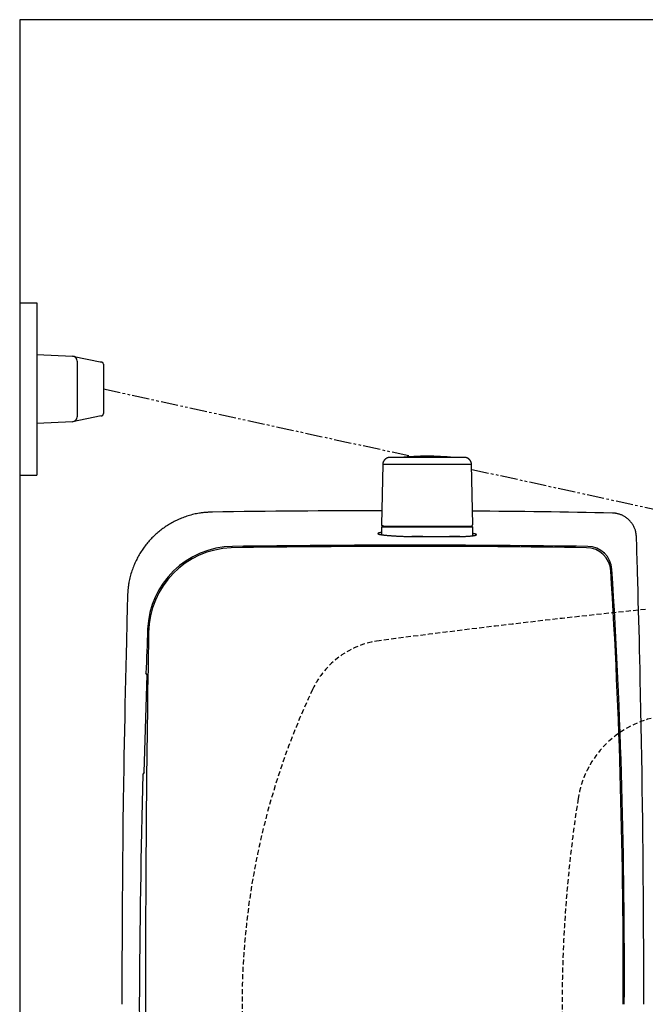
# Model space of a CAD drawing. Extents: x 0 to 1997, y 8 to 2789.
# Drawn here: x 353 to 607, y 2389 to 2789 of the extents above; entities that cross this region are included whole.
import ezdxf

# ---------------------------------------------------------------- set-up
doc = ezdxf.new("R2010")
doc.units = 0
doc.linetypes.add('EXLTYPE1', pattern=[3, 2, -1])
doc.linetypes.add('EXLTYPE4', pattern=[12, 7, -1, 1, -1, 1, -1])
for name, color, linetype in [('タンク', 7, 'CONTINUOUS'), ('便器', 7, 'CONTINUOUS'), ('寸法', 7, 'CONTINUOUS')]:
    doc.layers.add(name, color=color, linetype=linetype)

msp = doc.modelspace()

# ---------------------------------------------------------------- linework, layer by layer
at = {"layer": 'タンク', "color": 6, "linetype": 'CONTINUOUS'}
for p, q in [((500.45, 2608.252), (500.013, 2583.799)), ((500.451, 2608.252), (500.014, 2583.799)), ((500.451, 2608.252), (500.45, 2608.252)), ((510.598, 2608.252), (500.451, 2608.252)), ((536.555, 2608.252), (510.598, 2608.252)), ((536.992, 2583.799), (536.555, 2608.252)), ((500.003, 2582.799), (500.003, 2579.769)), ((500.014, 2583.799), (500.013, 2583.799)), ((500.203, 2582.999), (536.803, 2582.999)), ((537.003, 2579.359), (537.003, 2582.799))]:
    msp.add_line(p, q, dxfattribs=at)
at = {"layer": 'タンク', "color": 2, "linetype": 'CONTINUOUS'}
for p, q in [((516.693, 2578.999), (512.332, 2578.999)), ((512.332, 2578.999), (531.809, 2578.999)), ((531.809, 2578.999), (527.564, 2578.999)), ((403.502, 2483.109), (404.738, 2522.857)), ((404.738, 2522.857), (404.298, 2523.518)), ((404.336, 2523.461), (404.337, 2523.459)), ((403.502, 2483.109), (403.031, 2482.488))]:
    msp.add_line(p, q, dxfattribs=at)
at = {"layer": 'タンク', "color": 6, "linetype": 'CONTINUOUS', "flags": 128}
for points in [[(503.451, 2611.199), (503.449, 2611.198), (503.444, 2611.198), (503.436, 2611.198), (503.426, 2611.197), (503.414, 2611.196), (503.399, 2611.195), (503.384, 2611.194), (503.367, 2611.193), (503.348, 2611.192), (503.33, 2611.191), (503.311, 2611.19), (503.272, 2611.188), (503.234, 2611.185), (503.195, 2611.183), (503.157, 2611.18), (503.118, 2611.177), (503.079, 2611.173), (503.04, 2611.169), (503.001, 2611.165), (502.962, 2611.159), (502.922, 2611.154), (502.883, 2611.147), (502.823, 2611.135), (502.762, 2611.122), (502.701, 2611.107), (502.641, 2611.09), (502.58, 2611.072), (502.52, 2611.052), (502.461, 2611.032), (502.402, 2611.01), (502.345, 2610.988), (502.288, 2610.964), (502.233, 2610.94), (502.18, 2610.916), (502.128, 2610.891), (502.077, 2610.866), (502.027, 2610.839), (501.979, 2610.813), (501.931, 2610.785), (501.884, 2610.757), (501.838, 2610.727), (501.793, 2610.697), (501.747, 2610.666), (501.703, 2610.634), (501.647, 2610.593), (501.591, 2610.549), (501.536, 2610.504), (501.481, 2610.458), (501.427, 2610.409), (501.374, 2610.359), (501.321, 2610.307), (501.269, 2610.254), (501.217, 2610.198), (501.166, 2610.141), (501.116, 2610.082), (501.059, 2610.011), (501.002, 2609.936), (500.948, 2609.86), (500.895, 2609.782), (500.845, 2609.702), (500.797, 2609.62), (500.752, 2609.536), (500.71, 2609.451), (500.672, 2609.365), (500.638, 2609.278), (500.607, 2609.19), (500.587, 2609.123), (500.57, 2609.056), (500.554, 2608.989), (500.54, 2608.922), (500.527, 2608.855), (500.516, 2608.788), (500.507, 2608.721), (500.498, 2608.655), (500.49, 2608.59), (500.482, 2608.525), (500.475, 2608.461), (500.472, 2608.432), (500.468, 2608.404), (500.465, 2608.377), (500.462, 2608.351), (500.46, 2608.328), (500.457, 2608.306), (500.455, 2608.288), (500.453, 2608.273), (500.452, 2608.262), (500.451, 2608.255), (500.451, 2608.252)], [(511.912, 2611.199), (511.902, 2611.199), (511.876, 2611.199), (511.833, 2611.199), (511.776, 2611.199), (511.706, 2611.199), (511.625, 2611.199), (511.535, 2611.199), (511.438, 2611.199), (511.334, 2611.199), (511.226, 2611.199), (511.116, 2611.199), (510.887, 2611.199), (510.653, 2611.199), (510.417, 2611.199), (510.177, 2611.199), (509.934, 2611.199), (509.688, 2611.199), (509.441, 2611.199), (509.191, 2611.199), (508.94, 2611.199), (508.688, 2611.199), (508.435, 2611.199), (508.151, 2611.199), (507.866, 2611.199), (507.58, 2611.199), (507.295, 2611.199), (507.009, 2611.199), (506.724, 2611.199), (506.438, 2611.199), (506.153, 2611.199), (505.868, 2611.199), (505.584, 2611.199), (505.301, 2611.199), (505.111, 2611.199), (504.924, 2611.199), (504.74, 2611.199), (504.563, 2611.199), (504.394, 2611.199), (504.234, 2611.199), (504.086, 2611.199), (503.952, 2611.199), (503.833, 2611.199), (503.732, 2611.199), (503.65, 2611.199), (503.64, 2611.199), (503.631, 2611.199), (503.621, 2611.199), (503.611, 2611.199), (503.601, 2611.199), (503.591, 2611.199), (503.579, 2611.199), (503.567, 2611.199), (503.553, 2611.199), (503.538, 2611.199), (503.522, 2611.199), (503.513, 2611.199), (503.504, 2611.199), (503.495, 2611.199), (503.486, 2611.199), (503.478, 2611.199), (503.471, 2611.199), (503.464, 2611.199), (503.458, 2611.199), (503.454, 2611.199), (503.451, 2611.199), (503.45, 2611.199)], [(533.555, 2611.199), (533.555, 2611.199), (533.553, 2611.199), (533.551, 2611.199), (533.548, 2611.199), (533.545, 2611.199), (533.541, 2611.199), (533.537, 2611.199), (533.533, 2611.199), (533.528, 2611.199), (533.524, 2611.199), (533.52, 2611.199), (533.511, 2611.199), (533.504, 2611.199), (533.497, 2611.199), (533.491, 2611.199), (533.486, 2611.199), (533.481, 2611.199), (533.477, 2611.199), (533.473, 2611.199), (533.469, 2611.199), (533.465, 2611.199), (533.461, 2611.199), (533.414, 2611.199), (533.352, 2611.199), (533.279, 2611.199), (533.194, 2611.199), (533.099, 2611.199), (532.997, 2611.199), (532.887, 2611.199), (532.772, 2611.199), (532.654, 2611.199), (532.533, 2611.199), (532.411, 2611.199), (532.2, 2611.199), (531.991, 2611.199), (531.783, 2611.199), (531.575, 2611.199), (531.369, 2611.199), (531.162, 2611.199), (530.957, 2611.199), (530.751, 2611.199), (530.545, 2611.199), (530.339, 2611.199), (530.133, 2611.199), (529.839, 2611.199), (529.544, 2611.199), (529.249, 2611.199), (528.952, 2611.199), (528.655, 2611.199), (528.357, 2611.199), (528.059, 2611.199), (527.76, 2611.199), (527.461, 2611.199), (527.161, 2611.199), (526.862, 2611.199), (526.504, 2611.199), (526.146, 2611.199), (525.789, 2611.199), (525.431, 2611.199), (525.073, 2611.199), (524.715, 2611.199), (524.358, 2611.199), (524, 2611.199), (523.642, 2611.199), (523.285, 2611.199), (522.928, 2611.199), (522.555, 2611.199), (522.182, 2611.199), (521.808, 2611.199), (521.434, 2611.199), (521.059, 2611.199), (520.682, 2611.199), (520.304, 2611.199), (519.923, 2611.199), (519.541, 2611.199), (519.155, 2611.199), (518.766, 2611.199), (518.396, 2611.199), (518.023, 2611.199), (517.649, 2611.199), (517.275, 2611.199), (516.901, 2611.199), (516.529, 2611.199), (516.16, 2611.199), (515.795, 2611.199), (515.434, 2611.199), (515.078, 2611.199), (514.729, 2611.199), (514.527, 2611.199), (514.327, 2611.199), (514.13, 2611.199), (513.933, 2611.199), (513.739, 2611.199), (513.545, 2611.199), (513.353, 2611.199), (513.16, 2611.199), (512.969, 2611.199), (512.777, 2611.199), (512.585, 2611.199), (512.494, 2611.199), (512.404, 2611.199), (512.317, 2611.199), (512.234, 2611.199), (512.158, 2611.199), (512.089, 2611.199), (512.029, 2611.199), (511.98, 2611.199), (511.943, 2611.199), (511.92, 2611.199), (511.912, 2611.199)], [(536.554, 2608.252), (536.554, 2608.256), (536.553, 2608.266), (536.551, 2608.282), (536.548, 2608.303), (536.545, 2608.329), (536.541, 2608.358), (536.537, 2608.39), (536.533, 2608.425), (536.529, 2608.462), (536.524, 2608.499), (536.519, 2608.537), (536.512, 2608.594), (536.505, 2608.65), (536.498, 2608.706), (536.49, 2608.761), (536.482, 2608.815), (536.473, 2608.869), (536.463, 2608.922), (536.451, 2608.975), (536.439, 2609.028), (536.425, 2609.081), (536.409, 2609.134), (536.385, 2609.207), (536.358, 2609.279), (536.328, 2609.351), (536.296, 2609.423), (536.261, 2609.495), (536.225, 2609.565), (536.187, 2609.634), (536.148, 2609.702), (536.108, 2609.768), (536.067, 2609.832), (536.026, 2609.894), (535.994, 2609.941), (535.961, 2609.986), (535.929, 2610.03), (535.897, 2610.072), (535.864, 2610.113), (535.831, 2610.154), (535.797, 2610.193), (535.764, 2610.231), (535.729, 2610.268), (535.694, 2610.305), (535.659, 2610.34), (535.622, 2610.375), (535.585, 2610.409), (535.548, 2610.443), (535.509, 2610.476), (535.469, 2610.509), (535.428, 2610.541), (535.386, 2610.573), (535.343, 2610.605), (535.299, 2610.637), (535.253, 2610.668), (535.206, 2610.699), (535.143, 2610.739), (535.079, 2610.779), (535.012, 2610.818), (534.943, 2610.856), (534.873, 2610.892), (534.802, 2610.928), (534.731, 2610.961), (534.658, 2610.992), (534.585, 2611.021), (534.512, 2611.046), (534.44, 2611.069), (534.386, 2611.084), (534.333, 2611.097), (534.28, 2611.108), (534.227, 2611.119), (534.173, 2611.128), (534.119, 2611.136), (534.065, 2611.143), (534.01, 2611.15), (533.954, 2611.156), (533.898, 2611.163), (533.84, 2611.169), (533.803, 2611.173), (533.765, 2611.176), (533.728, 2611.18), (533.694, 2611.184), (533.661, 2611.187), (533.632, 2611.191), (533.606, 2611.193), (533.585, 2611.195), (533.569, 2611.197), (533.559, 2611.198), (533.555, 2611.199)], [(500.931, 2583.199), (500.93, 2583.199), (500.927, 2583.199), (500.923, 2583.199), (500.918, 2583.2), (500.911, 2583.2), (500.903, 2583.201), (500.895, 2583.202), (500.885, 2583.203), (500.875, 2583.204), (500.865, 2583.205), (500.855, 2583.206), (500.835, 2583.208), (500.815, 2583.21), (500.795, 2583.212), (500.775, 2583.214), (500.756, 2583.217), (500.736, 2583.22), (500.716, 2583.223), (500.696, 2583.227), (500.676, 2583.231), (500.656, 2583.235), (500.637, 2583.241), (500.608, 2583.25), (500.579, 2583.26), (500.551, 2583.271), (500.522, 2583.284), (500.494, 2583.298), (500.466, 2583.313), (500.438, 2583.329), (500.411, 2583.345), (500.384, 2583.363), (500.358, 2583.381), (500.332, 2583.4), (500.31, 2583.417), (500.288, 2583.434), (500.267, 2583.452), (500.246, 2583.47), (500.226, 2583.489), (500.207, 2583.508), (500.188, 2583.527), (500.17, 2583.547), (500.154, 2583.567), (500.138, 2583.588), (500.122, 2583.608), (500.114, 2583.621), (500.105, 2583.634), (500.097, 2583.647), (500.089, 2583.66), (500.081, 2583.674), (500.074, 2583.687), (500.066, 2583.7), (500.059, 2583.714), (500.052, 2583.727), (500.045, 2583.74), (500.038, 2583.754), (500.035, 2583.76), (500.032, 2583.766), (500.029, 2583.772), (500.026, 2583.777), (500.023, 2583.782), (500.021, 2583.787), (500.019, 2583.791), (500.017, 2583.794), (500.016, 2583.796), (500.015, 2583.798), (500.014, 2583.799)], [(500.931, 2583.199), (500.932, 2583.199), (500.935, 2583.199), (500.941, 2583.199), (500.947, 2583.199), (500.956, 2583.199), (500.965, 2583.199), (500.975, 2583.199), (500.986, 2583.199), (500.997, 2583.199), (501.007, 2583.199), (501.018, 2583.199), (501.038, 2583.199), (501.056, 2583.199), (501.072, 2583.199), (501.087, 2583.199), (501.101, 2583.199), (501.114, 2583.199), (501.126, 2583.199), (501.137, 2583.199), (501.149, 2583.199), (501.16, 2583.199), (501.172, 2583.199), (501.269, 2583.199), (501.388, 2583.199), (501.527, 2583.199), (501.685, 2583.199), (501.858, 2583.199), (502.045, 2583.199), (502.243, 2583.199), (502.45, 2583.199), (502.664, 2583.199), (502.883, 2583.199), (503.104, 2583.199), (503.432, 2583.199), (503.76, 2583.199), (504.088, 2583.199), (504.417, 2583.199), (504.745, 2583.199), (505.074, 2583.199), (505.403, 2583.199), (505.732, 2583.199), (506.06, 2583.199), (506.389, 2583.199), (506.717, 2583.199), (507.011, 2583.199), (507.305, 2583.199), (507.597, 2583.199), (507.888, 2583.199), (508.177, 2583.199), (508.464, 2583.199), (508.748, 2583.199), (509.03, 2583.199), (509.307, 2583.199), (509.581, 2583.199), (509.851, 2583.199), (509.984, 2583.199), (510.113, 2583.199), (510.238, 2583.199), (510.355, 2583.199), (510.464, 2583.199), (510.561, 2583.199), (510.645, 2583.199), (510.713, 2583.199), (510.765, 2583.199), (510.797, 2583.199), (510.809, 2583.199)], [(510.809, 2583.199), (510.82, 2583.199), (510.852, 2583.199), (510.902, 2583.199), (510.97, 2583.199), (511.051, 2583.199), (511.145, 2583.199), (511.25, 2583.199), (511.362, 2583.199), (511.481, 2583.199), (511.603, 2583.199), (511.727, 2583.199), (511.976, 2583.199), (512.223, 2583.199), (512.47, 2583.199), (512.717, 2583.199), (512.965, 2583.199), (513.213, 2583.199), (513.463, 2583.199), (513.714, 2583.199), (513.968, 2583.199), (514.224, 2583.199), (514.483, 2583.199), (514.913, 2583.199), (515.35, 2583.199), (515.794, 2583.199), (516.244, 2583.199), (516.697, 2583.199), (517.153, 2583.199), (517.61, 2583.199), (518.067, 2583.199), (518.523, 2583.199), (518.976, 2583.199), (519.426, 2583.199), (519.861, 2583.199), (520.291, 2583.199), (520.717, 2583.199), (521.139, 2583.199), (521.559, 2583.199), (521.975, 2583.199), (522.39, 2583.199), (522.802, 2583.199), (523.214, 2583.199), (523.624, 2583.199), (524.035, 2583.199), (524.413, 2583.199), (524.792, 2583.199), (525.171, 2583.199), (525.551, 2583.199), (525.93, 2583.199), (526.309, 2583.199), (526.689, 2583.199), (527.068, 2583.199), (527.448, 2583.199), (527.827, 2583.199), (528.207, 2583.199), (528.531, 2583.199), (528.854, 2583.199), (529.177, 2583.199), (529.5, 2583.199), (529.823, 2583.199), (530.146, 2583.199), (530.469, 2583.199), (530.791, 2583.199), (531.113, 2583.199), (531.434, 2583.199), (531.755, 2583.199), (531.997, 2583.199), (532.239, 2583.199), (532.481, 2583.199), (532.724, 2583.199), (532.967, 2583.199), (533.212, 2583.199), (533.459, 2583.199), (533.708, 2583.199), (533.958, 2583.199), (534.212, 2583.199), (534.468, 2583.199), (534.635, 2583.199), (534.802, 2583.199), (534.966, 2583.199), (535.125, 2583.199), (535.277, 2583.199), (535.42, 2583.199), (535.553, 2583.199), (535.672, 2583.199), (535.776, 2583.199), (535.862, 2583.199), (535.93, 2583.199), (535.936, 2583.199), (535.942, 2583.199), (535.949, 2583.199), (535.955, 2583.199), (535.962, 2583.199), (535.969, 2583.199), (535.977, 2583.199), (535.986, 2583.199), (535.996, 2583.199), (536.007, 2583.199), (536.019, 2583.199), (536.026, 2583.199), (536.033, 2583.199), (536.04, 2583.199), (536.046, 2583.199), (536.053, 2583.199), (536.059, 2583.199), (536.064, 2583.199), (536.068, 2583.199), (536.072, 2583.199), (536.074, 2583.199), (536.075, 2583.199)], [(536.076, 2583.199), (536.076, 2583.199), (536.079, 2583.199), (536.083, 2583.199), (536.089, 2583.2), (536.095, 2583.2), (536.103, 2583.201), (536.111, 2583.202), (536.121, 2583.203), (536.13, 2583.204), (536.14, 2583.205), (536.15, 2583.206), (536.17, 2583.208), (536.189, 2583.21), (536.209, 2583.212), (536.228, 2583.214), (536.248, 2583.216), (536.267, 2583.219), (536.287, 2583.222), (536.306, 2583.226), (536.325, 2583.23), (536.345, 2583.234), (536.364, 2583.239), (536.393, 2583.248), (536.422, 2583.258), (536.451, 2583.27), (536.48, 2583.283), (536.509, 2583.296), (536.537, 2583.311), (536.565, 2583.327), (536.593, 2583.344), (536.621, 2583.362), (536.647, 2583.38), (536.674, 2583.399), (536.697, 2583.417), (536.72, 2583.436), (536.743, 2583.455), (536.765, 2583.474), (536.786, 2583.494), (536.806, 2583.514), (536.826, 2583.535), (536.844, 2583.556), (536.862, 2583.578), (536.879, 2583.6), (536.895, 2583.622), (536.904, 2583.637), (536.913, 2583.651), (536.922, 2583.666), (536.93, 2583.681), (536.939, 2583.695), (536.947, 2583.71), (536.954, 2583.725), (536.962, 2583.74), (536.969, 2583.755), (536.976, 2583.77), (536.983, 2583.784), (536.987, 2583.791), (536.99, 2583.798), (536.993, 2583.804), (536.996, 2583.81), (536.999, 2583.816), (537.001, 2583.821), (537.003, 2583.825), (537.005, 2583.829), (537.006, 2583.831), (537.007, 2583.833), (537.007, 2583.834)]]:
    msp.add_lwpolyline(points, dxfattribs=at)
at = {"layer": 'タンク', "color": 2, "linetype": 'CONTINUOUS', "flags": 128}
for points in [[(431.248, 2588.985), (431.232, 2588.984), (431.187, 2588.981), (431.115, 2588.976), (431.02, 2588.97), (430.903, 2588.963), (430.769, 2588.954), (430.621, 2588.944), (430.46, 2588.934), (430.291, 2588.923), (430.116, 2588.912), (429.938, 2588.9), (429.581, 2588.877), (429.223, 2588.853), (428.866, 2588.828), (428.507, 2588.802), (428.149, 2588.773), (427.789, 2588.741), (427.427, 2588.706), (427.065, 2588.667), (426.7, 2588.623), (426.334, 2588.574), (425.966, 2588.52), (425.407, 2588.426), (424.843, 2588.318), (424.277, 2588.198), (423.71, 2588.066), (423.142, 2587.922), (422.575, 2587.769), (422.011, 2587.605), (421.451, 2587.433), (420.895, 2587.253), (420.346, 2587.066), (419.805, 2586.872), (419.274, 2586.673), (418.751, 2586.469), (418.236, 2586.259), (417.729, 2586.042), (417.228, 2585.819), (416.735, 2585.59), (416.247, 2585.355), (415.766, 2585.113), (415.289, 2584.864), (414.818, 2584.609), (414.35, 2584.346), (413.887, 2584.076), (413.427, 2583.798), (412.971, 2583.514), (412.52, 2583.222), (412.074, 2582.924), (411.632, 2582.619), (411.195, 2582.307), (410.762, 2581.988), (410.335, 2581.663), (409.913, 2581.331), (409.496, 2580.992), (409.085, 2580.647), (408.679, 2580.296), (408.279, 2579.939), (407.884, 2579.576), (407.495, 2579.206), (407.112, 2578.831), (406.734, 2578.45), (406.362, 2578.063), (405.996, 2577.671), (405.636, 2577.273), (405.282, 2576.869), (404.934, 2576.46), (404.592, 2576.046), (404.256, 2575.627), (403.927, 2575.203), (403.604, 2574.774), (403.289, 2574.34), (402.98, 2573.902), (402.678, 2573.459), (402.383, 2573.011), (402.095, 2572.56), (401.815, 2572.104), (401.543, 2571.645), (401.278, 2571.182), (401.02, 2570.713), (400.769, 2570.239), (400.524, 2569.759), (400.286, 2569.273), (400.053, 2568.78), (399.827, 2568.28), (399.606, 2567.771), (399.39, 2567.254), (399.179, 2566.729), (398.969, 2566.181), (398.764, 2565.625), (398.566, 2565.062), (398.376, 2564.494), (398.195, 2563.921), (398.024, 2563.345), (397.864, 2562.767), (397.715, 2562.19), (397.579, 2561.613), (397.457, 2561.039), (397.349, 2560.469), (397.285, 2560.09), (397.227, 2559.712), (397.175, 2559.336), (397.128, 2558.962), (397.086, 2558.589), (397.047, 2558.217), (397.012, 2557.845), (396.979, 2557.474), (396.948, 2557.102), (396.918, 2556.73), (396.888, 2556.358), (396.873, 2556.166), (396.858, 2555.977), (396.844, 2555.794), (396.83, 2555.621), (396.818, 2555.461), (396.806, 2555.316), (396.796, 2555.19), (396.788, 2555.087), (396.782, 2555.009), (396.778, 2554.96), (396.777, 2554.943)], [(603.532, 2578.884), (603.531, 2578.893), (603.527, 2578.919), (603.522, 2578.96), (603.515, 2579.014), (603.506, 2579.08), (603.496, 2579.156), (603.485, 2579.241), (603.474, 2579.332), (603.461, 2579.429), (603.448, 2579.528), (603.435, 2579.629), (603.409, 2579.832), (603.382, 2580.035), (603.353, 2580.237), (603.323, 2580.439), (603.29, 2580.641), (603.255, 2580.843), (603.215, 2581.044), (603.171, 2581.246), (603.122, 2581.447), (603.068, 2581.648), (603.007, 2581.848), (602.9, 2582.155), (602.778, 2582.46), (602.642, 2582.763), (602.493, 2583.064), (602.331, 2583.361), (602.157, 2583.654), (601.973, 2583.942), (601.779, 2584.225), (601.577, 2584.501), (601.367, 2584.77), (601.149, 2585.032), (600.93, 2585.281), (600.705, 2585.521), (600.473, 2585.754), (600.236, 2585.978), (599.993, 2586.194), (599.744, 2586.401), (599.489, 2586.601), (599.228, 2586.791), (598.961, 2586.973), (598.687, 2587.147), (598.408, 2587.312), (598.166, 2587.446), (597.92, 2587.572), (597.67, 2587.693), (597.418, 2587.805), (597.162, 2587.911), (596.905, 2588.009), (596.646, 2588.099), (596.386, 2588.18), (596.125, 2588.253), (595.864, 2588.316), (595.604, 2588.371), (595.451, 2588.398), (595.3, 2588.423), (595.149, 2588.444), (595, 2588.463), (594.852, 2588.48), (594.707, 2588.495), (594.565, 2588.508), (594.426, 2588.52), (594.291, 2588.531), (594.159, 2588.54), (594.032, 2588.549), (593.991, 2588.552), (593.95, 2588.555), (593.911, 2588.558), (593.875, 2588.561), (593.841, 2588.563), (593.811, 2588.565), (593.786, 2588.567), (593.764, 2588.569), (593.749, 2588.57), (593.739, 2588.57), (593.735, 2588.571)], [(500.003, 2580.673), (500.001, 2580.673), (499.996, 2580.672), (499.987, 2580.671), (499.976, 2580.67), (499.962, 2580.667), (499.945, 2580.665), (499.927, 2580.662), (499.906, 2580.659), (499.884, 2580.656), (499.861, 2580.653), (499.837, 2580.649), (499.772, 2580.64), (499.703, 2580.63), (499.63, 2580.619), (499.554, 2580.607), (499.477, 2580.595), (499.398, 2580.581), (499.318, 2580.567), (499.238, 2580.552), (499.159, 2580.535), (499.081, 2580.518), (499.004, 2580.5), (498.948, 2580.485), (498.893, 2580.47), (498.841, 2580.455), (498.79, 2580.438), (498.743, 2580.421), (498.698, 2580.404), (498.657, 2580.385), (498.62, 2580.367), (498.586, 2580.347), (498.557, 2580.327), (498.533, 2580.306), (498.524, 2580.297), (498.516, 2580.288), (498.509, 2580.279), (498.503, 2580.27), (498.497, 2580.26), (498.493, 2580.251), (498.49, 2580.242), (498.488, 2580.233), (498.487, 2580.224), (498.487, 2580.215), (498.489, 2580.206), (498.496, 2580.185), (498.51, 2580.165), (498.53, 2580.145), (498.554, 2580.127), (498.583, 2580.109), (498.616, 2580.092), (498.652, 2580.075), (498.691, 2580.059), (498.732, 2580.044), (498.774, 2580.029), (498.818, 2580.015), (498.905, 2579.988), (498.993, 2579.963), (499.082, 2579.94), (499.173, 2579.918), (499.265, 2579.897), (499.358, 2579.877), (499.451, 2579.858), (499.546, 2579.841), (499.641, 2579.824), (499.737, 2579.808), (499.833, 2579.792), (499.977, 2579.77), (500.122, 2579.748), (500.267, 2579.727), (500.412, 2579.708), (500.558, 2579.689), (500.704, 2579.671), (500.85, 2579.653), (500.996, 2579.636), (501.142, 2579.62), (501.289, 2579.605), (501.435, 2579.589), (501.624, 2579.57), (501.812, 2579.552), (502.001, 2579.534), (502.19, 2579.517), (502.378, 2579.5), (502.567, 2579.484), (502.755, 2579.468), (502.944, 2579.453), (503.132, 2579.438), (503.321, 2579.424), (503.509, 2579.41), (503.737, 2579.393), (503.965, 2579.377), (504.194, 2579.362), (504.424, 2579.346), (504.654, 2579.332), (504.886, 2579.317), (505.12, 2579.303), (505.355, 2579.289), (505.592, 2579.276), (505.831, 2579.262), (506.073, 2579.249), (506.355, 2579.234), (506.641, 2579.219), (506.929, 2579.204), (507.219, 2579.19), (507.511, 2579.176), (507.803, 2579.162), (508.096, 2579.149), (508.388, 2579.136), (508.68, 2579.124), (508.97, 2579.112), (509.259, 2579.101), (509.474, 2579.093), (509.689, 2579.085), (509.902, 2579.077), (510.113, 2579.07), (510.324, 2579.063), (510.533, 2579.056), (510.742, 2579.049), (510.949, 2579.042), (511.155, 2579.036), (511.36, 2579.029), (511.565, 2579.023), (511.67, 2579.019), (511.773, 2579.016), (511.872, 2579.013), (511.966, 2579.01), (512.053, 2579.007), (512.131, 2579.005), (512.199, 2579.003), (512.254, 2579.001), (512.296, 2579), (512.323, 2578.999), (512.332, 2578.999)], [(531.809, 2578.999), (531.815, 2578.999), (531.834, 2579), (531.863, 2579.001), (531.903, 2579.003), (531.951, 2579.005), (532.006, 2579.007), (532.068, 2579.01), (532.135, 2579.012), (532.206, 2579.015), (532.28, 2579.019), (532.355, 2579.022), (532.508, 2579.028), (532.663, 2579.035), (532.82, 2579.042), (532.979, 2579.049), (533.139, 2579.056), (533.301, 2579.064), (533.463, 2579.071), (533.627, 2579.08), (533.792, 2579.088), (533.957, 2579.097), (534.123, 2579.106), (534.316, 2579.117), (534.509, 2579.129), (534.703, 2579.142), (534.896, 2579.155), (535.088, 2579.169), (535.279, 2579.183), (535.469, 2579.198), (535.658, 2579.214), (535.845, 2579.23), (536.03, 2579.246), (536.213, 2579.264), (536.347, 2579.277), (536.48, 2579.29), (536.612, 2579.304), (536.743, 2579.319), (536.873, 2579.334), (537.001, 2579.351), (537.129, 2579.368), (537.256, 2579.385), (537.383, 2579.404), (537.508, 2579.424), (537.634, 2579.446), (537.711, 2579.46), (537.788, 2579.474), (537.864, 2579.489), (537.939, 2579.505), (538.012, 2579.522), (538.083, 2579.54), (538.152, 2579.56), (538.217, 2579.58), (538.279, 2579.602), (538.338, 2579.625), (538.393, 2579.65), (538.413, 2579.66), (538.433, 2579.671), (538.452, 2579.682), (538.469, 2579.693), (538.484, 2579.705), (538.497, 2579.717), (538.508, 2579.729), (538.517, 2579.741), (538.523, 2579.754), (538.526, 2579.767), (538.525, 2579.78), (538.521, 2579.795), (538.513, 2579.81), (538.502, 2579.825), (538.487, 2579.84), (538.469, 2579.856), (538.449, 2579.871), (538.427, 2579.886), (538.402, 2579.901), (538.376, 2579.916), (538.348, 2579.931), (538.32, 2579.945), (538.274, 2579.966), (538.226, 2579.987), (538.176, 2580.006), (538.124, 2580.024), (538.071, 2580.042), (538.015, 2580.059), (537.958, 2580.075), (537.9, 2580.091), (537.84, 2580.106), (537.778, 2580.12), (537.715, 2580.134), (537.647, 2580.148), (537.578, 2580.162), (537.509, 2580.174), (537.441, 2580.186), (537.374, 2580.198), (537.31, 2580.208), (537.249, 2580.218), (537.192, 2580.227), (537.14, 2580.235), (537.093, 2580.242), (537.053, 2580.248), (537.046, 2580.249), (537.038, 2580.25), (537.032, 2580.251), (537.025, 2580.252), (537.02, 2580.253), (537.015, 2580.253), (537.011, 2580.254), (537.007, 2580.254), (537.005, 2580.255), (537.003, 2580.255), (537.003, 2580.255)], [(606.501, 2388.999), (606.501, 2391.933), (606.496, 2397.178), (606.487, 2402.432), (606.473, 2407.701), (606.454, 2412.991), (606.43, 2418.31), (606.401, 2423.662), (606.366, 2429.056), (606.327, 2434.496), (606.282, 2439.99), (606.232, 2445.544), (606.177, 2451.164), (606.11, 2457.402), (606.036, 2463.71), (605.956, 2470.072), (605.869, 2476.471), (605.775, 2482.89), (605.675, 2489.314), (605.568, 2495.724), (605.454, 2502.104), (605.334, 2508.439), (605.207, 2514.71), (605.073, 2520.901), (604.979, 2525.022), (604.882, 2529.103), (604.783, 2533.147), (604.681, 2537.159), (604.577, 2541.142), (604.472, 2545.1), (604.366, 2549.037), (604.258, 2552.956), (604.15, 2556.861), (604.041, 2560.756), (603.932, 2564.644), (603.877, 2566.582), (603.824, 2568.488), (603.772, 2570.328), (603.723, 2572.072), (603.678, 2573.687), (603.637, 2575.142), (603.601, 2576.404), (603.572, 2577.441), (603.55, 2578.221), (603.537, 2578.713), (603.532, 2578.884)], [(396.777, 2554.943), (396.772, 2554.721), (396.757, 2554.084), (396.733, 2553.072), (396.702, 2551.727), (396.663, 2550.09), (396.619, 2548.202), (396.57, 2546.104), (396.517, 2543.838), (396.461, 2541.444), (396.404, 2538.964), (396.345, 2536.439), (396.226, 2531.362), (396.108, 2526.266), (395.991, 2521.147), (395.875, 2516.002), (395.761, 2510.825), (395.649, 2505.615), (395.541, 2500.367), (395.437, 2495.077), (395.338, 2489.742), (395.243, 2484.357), (395.154, 2478.92), (395.038, 2471.074), (394.934, 2463.135), (394.842, 2455.123), (394.762, 2447.062), (394.694, 2438.973), (394.637, 2430.877), (394.59, 2422.796), (394.554, 2414.751), (394.529, 2406.765), (394.513, 2398.859), (394.507, 2391.055), (394.508, 2388.999)], [(404.336, 2523.463), (404.336, 2523.461), (404.336, 2523.461)]]:
    msp.add_lwpolyline(points, dxfattribs=at)
at = {"layer": 'タンク', "color": 6, "linetype": 'CONTINUOUS'}
for centre, radius, start, end in [((518.503, 2492.484), 119.214, 84.75055, 95.24945), ((500.203, 2582.799), 0.2, 90, 180), ((536.803, 2582.799), 0.2, 0, 90)]:
    msp.add_arc(centre, radius, start, end, dxfattribs=at)
at = {"layer": 'タンク', "color": 2, "linetype": 'CONTINUOUS'}
for centre, radius, start, end in [((500.57, -2086.945), 4676.444, 90.005562, 90.849367), ((500.57, -2086.945), 4676.444, 88.858468, 89.554971), ((439.941, 2540.009), 35, 90.82202, 177.73437), ((440.339, 2539.513), 35, 92.27682, 179.03101), ((511.815, -2454.356), 5029.368, 89.186082, 90.830145), ((511.507, -2554.537), 5130.048, 89.193381, 90.804929), ((583.113, 2564.506), 10, 3.56778, 89.1688), ((583.583, 2565.005), 10, 3.57817, 89.17625), ((-1991.388, 2403.986), 2589.5, 359.668442, 3.567775), ((-1991.388, 2403.986), 2590, 359.668442, 3.578166), ((9321.069, 2389.307), 8917, 179.0310093, 180.0019797), ((4823.512, 2366.58), 4422, 177.734365, 177.966137), ((4823.512, 2366.58), 4422, 178.498017, 179.709525), ((4823.512, 2411.417), 4422, 180.290475, 181.501983), ((9321.069, 2388.69), 8917, 179.9980203, 180.9689907)]:
    msp.add_arc(centre, radius, start, end, dxfattribs=at)
at = {"layer": '便器', "color": 7, "linetype": 'CONTINUOUS'}
for p, q in [((1226.5, 2789), (353, 2789)), ((353, 2789), (353, 1914))]:
    msp.add_line(p, q, dxfattribs=at)
at = {"layer": '便器', "color": 6, "linetype": 'CONTINUOUS'}
for p, q in [((353, 2673.998), (360, 2673.998)), ((360, 2673.998), (360, 2603.998)), ((353, 2603.998), (360, 2603.998))]:
    msp.add_line(p, q, dxfattribs=at)
at = {"layer": '便器', "color": 2, "linetype": 'EXLTYPE1'}
for centre, radius, start, end in [((1020.021, -1429.208), 4000, 95.92382, 97.483503), ((503.617, 2502.02), 35, 97.4835, 154.75471), ((743.307, 2388.998), 300, 154.75471, 205.24529)]:
    msp.add_arc(centre, radius, start, end, dxfattribs=at)
at = {"layer": '便器', "color": 6, "linetype": 'EXLTYPE1'}
for centre, radius, start, end in [((619.348, 2466.396), 40, 104.24299, 171.07408), ((1112.136, 2388.998), 538.83, 171.07408, 188.92592)]:
    msp.add_arc(centre, radius, start, end, dxfattribs=at)
at = {"layer": '寸法', "color": 6, "linetype": 'CONTINUOUS'}
for p, q in [((360, 2652.996), (374.425, 2652.334)), ((374.425, 2652.334), (386.388, 2649.918)), ((376.333, 2650.336), (376.333, 2627.661)), ((387, 2648.996), (387, 2629.001)), ((374.425, 2625.663), (360, 2625.001)), ((386.049, 2628.002), (374.425, 2625.663))]:
    msp.add_line(p, q, dxfattribs=at)
at = {"layer": '寸法', "color": 6, "linetype": 'EXLTYPE4'}
for p, q in [((387, 2638.998), (512.02, 2611.693)), ((536.59, 2606.327), (668.463, 2577.525))]:
    msp.add_line(p, q, dxfattribs=at)
at = {"layer": '寸法', "color": 6, "linetype": 'CONTINUOUS'}
for centre, radius, start, end in [((374.333, 2650.336), 2, 0, 87.37092), ((386, 2648.996), 1, 0, 90), ((386, 2629.001), 1, 270, 0), ((374.333, 2627.661), 2, 272.62908, 0)]:
    msp.add_arc(centre, radius, start, end, dxfattribs=at)

doc.saveas('drawing.dxf')
